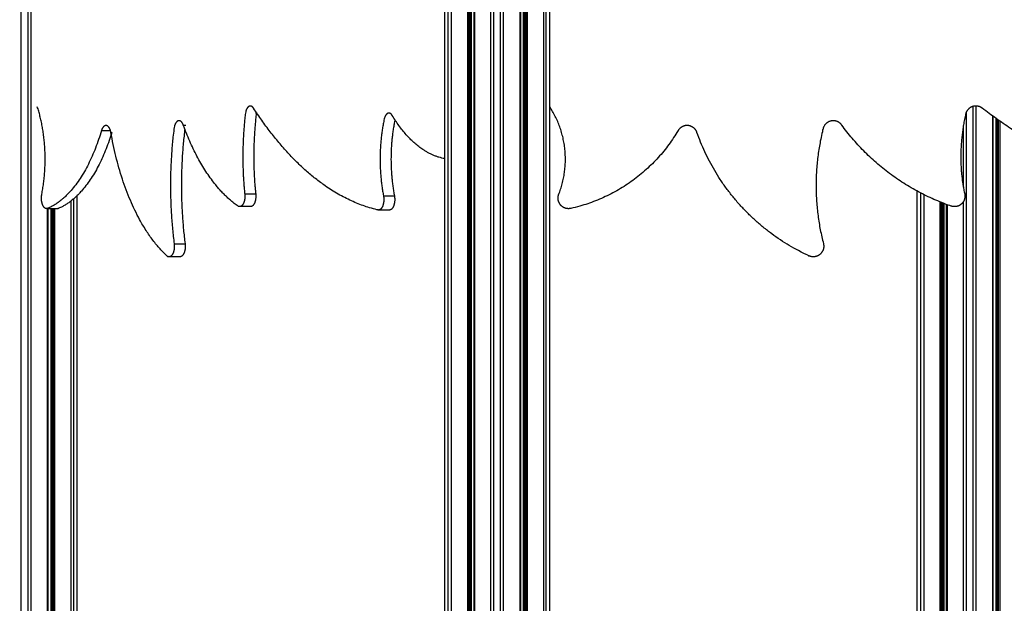
# Model space of a CAD drawing. Units: millimetres. Extents: x 138.1 to 164.3, y 1457.6 to 1479.4.
# Drawn here: x 142.5 to 143.4, y 1472.1 to 1472.7 of the extents above; entities that cross this region are included whole.
import ezdxf

# ---------------------------------------------------------------- set-up
doc = ezdxf.new("R2010")
doc.units = ezdxf.units.MM
doc.header["$PDSIZE"] = -1
doc.layers.add('DIASTASEIS', color=253, linetype='Continuous', lineweight=5)
doc.styles.get("Standard").update_dxf_attribs({"font": 'ARIALN.TTF'})
doc.dimstyles.get("Standard").update_dxf_attribs({"dimtxt": 0.18, "dimasz": 0.15, "dimexe": 0.1, "dimexo": 0, "dimgap": 0.09, "dimtad": 0, "dimtih": 1, "dimtoh": 1, "dimzin": 0, "dimdsep": 46, "dimtxsty": 'Standard', "dimblk": 'OBLIQUE', "dimcen": 0.09, "dimadec": 0, "dimazin": 0, "dimtfac": 1, "dimtofl": 0, "dimtmove": 0, "dimatfit": 3, "dimldrblk": 'OBLIQUE', "dimfxl": 1, "dimtolj": 1, "dimtzin": 0, "dimarcsym": 0})

# ---------------------------------------------------------------- blocks, each defined once
blk = doc.blocks.new('_Oblique')
at = {"color": 0, "linetype": 'ByBlock', "lineweight": -2}
blk.add_line((-0.5, -0.5), (0.5, 0.5), dxfattribs=at)
blk = doc.blocks.new('*D130')
at = {"layer": 'Defpoints', "color": 0}
for p in [(143.80658, 1475.62449), (140.17538, 1469.82559), (143.80658, 1469.82559)]:
    blk.add_point(p, dxfattribs=at)
at = {"layer": 'DIASTASEIS', "color": 0, "lineweight": -2}
for p, q in [((143.80658, 1475.62449), (140.07538, 1475.62449)), ((140.17538, 1475.62449), (140.17538, 1472.90694)), ((140.17538, 1469.82559), (140.17538, 1472.54314)), ((143.80658, 1469.82559), (140.07538, 1469.82559))]:
    blk.add_line(p, q, dxfattribs=at)
at = {"layer": 'DIASTASEIS', "color": 0, "linetype": 'ByBlock', "lineweight": -2, "xscale": 0.15, "yscale": 0.15, "zscale": 0.15}
for p, rotation in [((140.17538, 1475.62449), 90), ((140.17538, 1469.82559), 270)]:
    blk.add_blockref('_Oblique', p, dxfattribs=dict(at, rotation=rotation))
at = {"layer": 'DIASTASEIS', "color": 0, "insert": (140.17538, 1472.72504), "char_height": 0.18, "attachment_point": 5}
blk.add_mtext('\\A1;5.80', dxfattribs=at)
blk = doc.blocks.new('OPSI3_XS')
for points in [[(182.99321, 1460.69045), (182.99321, 1462.49045), (182.99321, 1464.29045)], [(182.99971, 1460.69045), (182.99971, 1462.49045), (182.99971, 1464.29045)], [(183.00255, 1460.69045), (183.00255, 1462.49045), (183.00255, 1464.29045)], [(183.39645, 1460.69045), (183.39645, 1462.34045), (183.39645, 1463.99045)], [(183.3997, 1460.69045), (183.3997, 1462.34045), (183.3997, 1463.99045)], [(183.40255, 1463.99045), (183.40255, 1462.34045), (183.40255, 1460.69045)], [(183.41799, 1463.99045), (183.41799, 1462.34045), (183.41799, 1460.69045)], [(183.41936, 1463.99045), (183.41936, 1462.34045), (183.41936, 1460.69045)], [(183.42036, 1463.99045), (183.42036, 1462.34045), (183.42036, 1460.69045)], [(183.42172, 1463.99045), (183.42172, 1462.34045), (183.42172, 1460.69045)], [(183.42442, 1460.69045), (183.42442, 1462.34045), (183.42442, 1463.99045)], [(183.42492, 1463.99045), (183.42492, 1462.34045), (183.42492, 1460.69045)], [(183.44036, 1460.69045), (183.44036, 1462.34045), (183.44036, 1463.99045)], [(183.4432, 1460.69045), (183.4432, 1462.34045), (183.4432, 1463.99045)], [(183.4497, 1460.69045), (183.4497, 1462.34045), (183.4497, 1463.99045)], [(183.45255, 1460.69045), (183.45255, 1462.34045), (183.45255, 1463.99045)], [(183.46799, 1463.99045), (183.46799, 1462.34045), (183.46799, 1460.69045)], [(183.46849, 1463.99045), (183.46849, 1462.34045), (183.46849, 1460.69045)], [(183.47119, 1463.99045), (183.47119, 1462.34045), (183.47119, 1460.69045)], [(183.47255, 1463.99045), (183.47255, 1462.34045), (183.47255, 1460.69045)], [(183.47355, 1463.99045), (183.47355, 1462.34045), (183.47355, 1460.69045)], [(183.47492, 1463.99045), (183.47492, 1462.34045), (183.47492, 1460.69045)], [(183.49036, 1463.99045), (183.49036, 1462.34045), (183.49036, 1460.69045)], [(183.4932, 1460.69045), (183.4932, 1462.34045), (183.4932, 1463.99045)], [(183.49645, 1460.69045), (183.49645, 1462.2902), (183.49645, 1463.88994)], [(183.49646, 1461.84245), (183.49646, 1462.86619), (183.49646, 1463.88994)], [(183.39646, 1461.84245), (183.39646, 1462.71698), (183.39646, 1463.59152)], [(183.89971, 1461.85645), (183.89971, 1462.62213), (183.89971, 1463.3878)], [(183.90255, 1461.85645), (183.90255, 1462.62228), (183.90255, 1463.38812)], [(183.89321, 1461.85645), (183.89321, 1462.61945), (183.89321, 1463.38245)], [(183.918, 1463.3788), (183.918, 1462.61762), (183.918, 1461.85645)], [(183.9185, 1463.37844), (183.9185, 1462.61744), (183.9185, 1461.85645)], [(183.92119, 1463.37649), (183.92119, 1462.61647), (183.92119, 1461.85645)], [(183.92256, 1463.37551), (183.92256, 1462.61598), (183.92256, 1461.85645)], [(183.92356, 1463.3748), (183.92356, 1462.61562), (183.92356, 1461.85645)], [(183.06956, 1463.36469), (183.07386, 1463.36469), (183.07816, 1463.36469)], [(183.14751, 1463.37003), (183.14867, 1463.37003), (183.14982, 1463.37003)], [(183.89037, 1463.31069), (183.89037, 1463.34007), (183.89037, 1463.36945)], [(183.92493, 1463.37383), (183.92493, 1462.61514), (183.92493, 1461.85645)], [(183.07858, 1463.36289), (183.079, 1463.36289), (183.07941, 1463.36289)], [(183.04321, 1462.5731), (183.04321, 1462.9365), (183.04321, 1463.2999)], [(183.04646, 1462.57374), (183.04646, 1462.93832), (183.04646, 1463.3029)], [(183.20604, 1463.30443), (183.21124, 1463.30443), (183.21644, 1463.30443)], [(183.33811, 1463.30264), (183.34331, 1463.30264), (183.3485, 1463.30264)], [(183.84646, 1462.08245), (183.84646, 1462.69473), (183.84646, 1463.30702)], [(183.84971, 1461.85645), (183.84971, 1462.58087), (183.84971, 1463.30529)], [(183.85255, 1463.30384), (183.85255, 1462.58014), (183.85255, 1461.85645)], [(183.0278, 1463.29035), (183.0226, 1463.29035), (183.0174, 1463.29035)], [(183.018, 1463.29035), (183.018, 1462.92901), (183.018, 1462.56767)], [(183.0185, 1463.29035), (183.0185, 1462.92907), (183.0185, 1462.56779)], [(183.02119, 1463.29035), (183.02119, 1462.92938), (183.02119, 1462.5684)], [(183.02256, 1463.29035), (183.02256, 1462.92953), (183.02256, 1462.56871)], [(183.02356, 1463.29035), (183.02356, 1462.92964), (183.02356, 1462.56894)], [(183.02492, 1463.29035), (183.02492, 1462.9298), (183.02492, 1462.56924)], [(183.04037, 1463.29757), (183.04037, 1462.93505), (183.04037, 1462.57253)], [(183.21155, 1463.29227), (183.20636, 1463.29227), (183.20116, 1463.29227)], [(183.868, 1463.29682), (183.868, 1462.57663), (183.868, 1461.85645)], [(183.86936, 1463.29627), (183.86936, 1462.57636), (183.86936, 1461.85645)], [(183.87036, 1463.29587), (183.87036, 1462.57616), (183.87036, 1461.85645)], [(183.87173, 1463.29534), (183.87173, 1462.57589), (183.87173, 1461.85645)], [(183.87443, 1461.85645), (183.87443, 1462.57538), (183.87443, 1463.29432)], [(183.87493, 1463.29413), (183.87493, 1462.57529), (183.87493, 1461.85645)], [(183.89037, 1461.85645), (183.89037, 1462.57674), (183.89037, 1463.29704)], [(183.34383, 1463.28907), (183.33863, 1463.28907), (183.33344, 1463.28907)], [(183.13879, 1463.25701), (183.14398, 1463.25701), (183.14918, 1463.25701)], [(183.14434, 1463.24451), (183.13914, 1463.24451), (183.13394, 1463.24451)]]:
    blk.add_open_spline(points, degree=2)
for points, weights in [([(183.01275, 1463.30402), (183.02141, 1463.34795), (183.00846, 1463.38745)], [1, 0.887962584607, 1]), ([(183.21439, 1463.38605), (183.21305, 1463.38812), (183.21135, 1463.38812)], [1, 0.920788818092, 0.94564424892]), ([(183.50503, 1463.30402), (183.52235, 1463.34795), (183.49645, 1463.38745)], [1, 0.887962584607, 1]), ([(183.14751, 1463.37003), (183.14601, 1463.37415), (183.14347, 1463.37415)], [1, 0.87093078197, 0.955088487259]), ([(183.34651, 1463.37909), (183.34512, 1463.38138), (183.34332, 1463.38138)], [1, 0.922030809815, 0.960257764348]), ([(183.34905, 1463.37503), (183.34154, 1463.33905), (183.3485, 1463.30264)], [0.999498659456, 0.928309115082, 1]), ([(183.39645, 1463.33801), (183.36829, 1463.34305), (183.34651, 1463.37909)], [0.98020883125, 0.945602478477, 1]), ([(183.07386, 1463.36959), (183.07101, 1463.36959), (183.06956, 1463.36469)], [0.974103056703, 0.857499194882, 1]), ([(183.14896, 1463.36615), (183.14215, 1463.31152), (183.14918, 1463.25701)], [0.999747719957, 0.969216875024, 1]), ([(183.07941, 1463.36289), (183.07915, 1463.36204), (183.07888, 1463.36119)], [0.997323435641, 0.99606194061, 0.994841853361])]:
    blk.add_rational_spline(points, weights, degree=2)
for points, weights, knots in [([(183.21135, 1463.38812), (183.21047, 1463.38812), (183.20964, 1463.38752), (183.20706, 1463.38564), (183.20647, 1463.38029), (183.20206, 1463.34056), (183.20604, 1463.30443)], [0.94564424892, 0.959071405073, 1.00286800988, 0.879256285404, 1.00286800988, 0.973829007338, 1], [-3877.19306, -3877.19306, -3877.19306, -3873.673399, -3873.673399, -3863.63838, -3863.63838, -3793.270669, -3793.270669, -3793.270669]), ([(183.33344, 1463.28907), (183.33315, 1463.28907), (183.33287, 1463.28913), (183.26786, 1463.30395), (183.21439, 1463.38605)], [0.976027422763, 0.987363678556, 1.00205505156, 0.96941318984, 1], [-4140.587694, -4140.587694, -4140.587694, -4139.41766, -4139.41766, -3883.708417, -3883.708417, -3883.708417]), ([(183.90832, 1463.38605), (183.90397, 1463.38939), (183.89881, 1463.38752), (183.89365, 1463.38564), (183.89246, 1463.38029), (183.88364, 1463.34056), (183.89162, 1463.30443)], [1, 0.877998133196, 1.00286800988, 0.879256285404, 1.00286800988, 0.973829007338, 1], [-3883.708417, -3883.708417, -3883.708417, -3873.673399, -3873.673399, -3863.63838, -3863.63838, -3793.270669, -3793.270669, -3793.270669]), ([(184.15575, 1463.30264), (184.15776, 1463.29738), (184.15431, 1463.29294), (184.15086, 1463.28849), (184.14527, 1463.28913), (184.01525, 1463.30395), (183.90832, 1463.38605)], [1, 0.872497953976, 1.00205505156, 0.873394007993, 1.00205505156, 0.96941318984, 1], [-4159.911012, -4159.911012, -4159.911012, -4149.664336, -4149.664336, -4139.41766, -4139.41766, -3883.708417, -3883.708417, -3883.708417]), ([(183.14347, 1463.37415), (183.14299, 1463.37415), (183.14252, 1463.37396), (183.1394, 1463.37275), (183.13862, 1463.36658), (183.13173, 1463.31175), (183.13879, 1463.25701)], [0.955088487259, 0.972814437596, 1, 0.843745219566, 1, 0.969090215991, 1], [-3631.144557, -3631.144557, -3631.144557, -3629.173083, -3629.173083, -3617.841618, -3617.841618, -3507.119978, -3507.119978, -3507.119978]), ([(183.21712, 1463.38193), (183.21695, 1463.38113), (183.21686, 1463.38029), (183.21245, 1463.34056), (183.21644, 1463.30443)], [0.967115860407, 0.981190344486, 1.00286800988, 0.973829007338, 1], [-3865.398211, -3865.398211, -3865.398211, -3863.63838, -3863.63838, -3793.270669, -3793.270669, -3793.270669]), ([(183.34332, 1463.38138), (183.34272, 1463.38138), (183.34213, 1463.38109), (183.33969, 1463.37989), (183.33871, 1463.37526), (183.33112, 1463.33919), (183.33811, 1463.30264)], [0.960257764348, 0.973831346482, 1.00205505156, 0.894345601306, 1, 0.928057565256, 1], [-4246.096501, -4246.096501, -4246.096501, -4243.654976, -4243.654976, -4234.33744, -4234.33744, -4159.911012, -4159.911012, -4159.911012]), ([(183.77455, 1463.37003), (183.77081, 1463.37517), (183.76457, 1463.37396), (183.75832, 1463.37275), (183.75677, 1463.36658), (183.74299, 1463.31175), (183.7571, 1463.25701)], [1, 0.843745219566, 1, 0.843745219566, 1, 0.969090215991, 1], [-3640.504548, -3640.504548, -3640.504548, -3629.173083, -3629.173083, -3617.841618, -3617.841618, -3507.119978, -3507.119978, -3507.119978]), ([(183.06956, 1463.36469), (183.05204, 1463.30554), (183.01849, 1463.29059), (183.01795, 1463.29035), (183.0174, 1463.29035)], [1, 0.91778355686, 1, 0.970357724579, 0.953004731998], [-3298.978044, -3298.978044, -3298.978044, -3169.218213, -3169.218213, -3166.973764, -3166.973764, -3166.973764]), ([(183.07858, 1463.36289), (183.07753, 1463.36891), (183.07436, 1463.36954), (183.07411, 1463.36959), (183.07386, 1463.36959)], [1, 0.843256551885, 1, 0.985757357003, 0.974103056703], [-3321.677365, -3321.677365, -3321.677365, -3310.327704, -3310.327704, -3309.296407, -3309.296407, -3309.296407]), ([(183.20116, 1463.29227), (183.20031, 1463.29227), (183.19952, 1463.29283), (183.16748, 1463.31516), (183.14751, 1463.37003)], [0.940148079806, 0.95601634959, 1, 0.954382149816, 1], [-3775.430455, -3775.430455, -3775.430455, -3772.037227, -3772.037227, -3640.504548, -3640.504548, -3640.504548]), ([(183.61865, 1463.36469), (183.58361, 1463.30554), (183.51651, 1463.29059), (183.51064, 1463.28928), (183.50674, 1463.29385), (183.50283, 1463.29842), (183.50503, 1463.30402)], [1, 0.91778355686, 1, 0.857003129707, 1, 0.857003129707, 1], [-3298.978044, -3298.978044, -3298.978044, -3169.218213, -3169.218213, -3158.390798, -3158.390798, -3147.563383, -3147.563383, -3147.563383]), ([(183.63669, 1463.36289), (183.63458, 1463.36891), (183.62824, 1463.36954), (183.6219, 1463.37017), (183.61865, 1463.36469)], [1, 0.843256551885, 1, 0.843256551885, 1], [-3321.677365, -3321.677365, -3321.677365, -3310.327704, -3310.327704, -3298.978044, -3298.978044, -3298.978044]), ([(183.89162, 1463.30443), (183.89288, 1463.2987), (183.88849, 1463.2948), (183.8841, 1463.2909), (183.87856, 1463.29283), (183.81448, 1463.31516), (183.77455, 1463.37003)], [1, 0.862384114297, 1, 0.862384114297, 1, 0.954382149816, 1], [-3793.270669, -3793.270669, -3793.270669, -3782.653948, -3782.653948, -3772.037227, -3772.037227, -3640.504548, -3640.504548, -3640.504548]), ([(183.07888, 1463.36119), (183.06125, 1463.30502), (183.02888, 1463.29059), (183.02835, 1463.29035), (183.0278, 1463.29035)], [0.994841837293, 0.920449054994, 1, 0.970357724579, 0.953004731998], [-3294.771166, -3294.771166, -3294.771166, -3169.218213, -3169.218213, -3166.973764, -3166.973764, -3166.973764]), ([(183.13394, 1463.24451), (183.13284, 1463.24451), (183.13184, 1463.24544), (183.0928, 1463.28166), (183.07858, 1463.36289)], [0.926368832901, 0.939867506327, 1, 0.921141471613, 1], [-3488.921802, -3488.921802, -3488.921802, -3484.544972, -3484.544972, -3321.677365, -3321.677365, -3321.677365]), ([(183.7571, 1463.25701), (183.75868, 1463.25088), (183.75382, 1463.24682), (183.74895, 1463.24277), (183.74321, 1463.24544), (183.66514, 1463.28166), (183.63669, 1463.36289)], [1, 0.844922986098, 1, 0.844922986098, 1, 0.921141471613, 1], [-3507.119978, -3507.119978, -3507.119978, -3495.832475, -3495.832475, -3484.544972, -3484.544972, -3321.677365, -3321.677365, -3321.677365]), ([(183.0174, 1463.29035), (183.0151, 1463.29035), (183.0136, 1463.29385), (183.01165, 1463.29842), (183.01275, 1463.30402)], [0.953004731998, 0.886645405128, 1, 0.857003129707, 1], [-3166.973764, -3166.973764, -3166.973764, -3158.390798, -3158.390798, -3147.563383, -3147.563383, -3147.563383]), ([(183.20604, 1463.30443), (183.20668, 1463.2987), (183.20448, 1463.2948), (183.20306, 1463.29227), (183.20116, 1463.29227)], [1, 0.862384114297, 1, 0.906367764708, 0.940148079806], [-3793.270669, -3793.270669, -3793.270669, -3782.653948, -3782.653948, -3775.430455, -3775.430455, -3775.430455]), ([(183.21644, 1463.30443), (183.21707, 1463.2987), (183.21487, 1463.2948), (183.21345, 1463.29227), (183.21155, 1463.29227)], [1, 0.862384114297, 1, 0.906367764708, 0.940148079806], [-3793.270669, -3793.270669, -3793.270669, -3782.653948, -3782.653948, -3775.430455, -3775.430455, -3775.430455]), ([(183.33811, 1463.30264), (183.33911, 1463.29738), (183.33739, 1463.29294), (183.33589, 1463.28907), (183.33344, 1463.28907)], [1, 0.872497953976, 1.00205505156, 0.888085380993, 0.976027422763], [-4159.911012, -4159.911012, -4159.911012, -4149.664336, -4149.664336, -4140.587694, -4140.587694, -4140.587694]), ([(183.3485, 1463.30264), (183.34951, 1463.29738), (183.34778, 1463.29294), (183.34628, 1463.28907), (183.34383, 1463.28907)], [1, 0.872497953976, 1.00205505156, 0.888085380993, 0.976027422763], [-4159.911012, -4159.911012, -4159.911012, -4149.664336, -4149.664336, -4140.587694, -4140.587694, -4140.587694]), ([(183.13879, 1463.25701), (183.13958, 1463.25088), (183.13714, 1463.24682), (183.13575, 1463.24451), (183.13394, 1463.24451)], [1, 0.844922986098, 1, 0.905055479771, 0.926368832901], [-3507.119978, -3507.119978, -3507.119978, -3495.832475, -3495.832475, -3488.921802, -3488.921802, -3488.921802]), ([(183.14918, 1463.25701), (183.14997, 1463.25088), (183.14754, 1463.24682), (183.14615, 1463.24451), (183.14434, 1463.24451)], [1, 0.844922986098, 1, 0.905055479771, 0.926368832901], [-3507.119978, -3507.119978, -3507.119978, -3495.832475, -3495.832475, -3488.921802, -3488.921802, -3488.921802])]:
    blk.add_rational_spline(points, weights, degree=2, knots=knots)

msp = doc.modelspace()

# ---------------------------------------------------------------- block references
msp.add_blockref('OPSI3_XS', (-40.54161, 9.21914))

# ---------------------------------------------------------------- dimensions: what is measured, and where the dimension line sits
at = {"layer": 'DIASTASEIS'}
dim = msp.add_linear_dim(base=(140.17538, 1469.82559), p1=(143.80658, 1475.62449), p2=(143.80658, 1469.82559), angle=90, dimstyle='Standard', override={"dimrnd": 0.05}, dxfattribs=at)
dim.commit()
dim.dimension.update_dxf_attribs({"geometry": '*D130', "text_midpoint": (140.17538, 1472.72504)})

doc.saveas('drawing.dxf')
